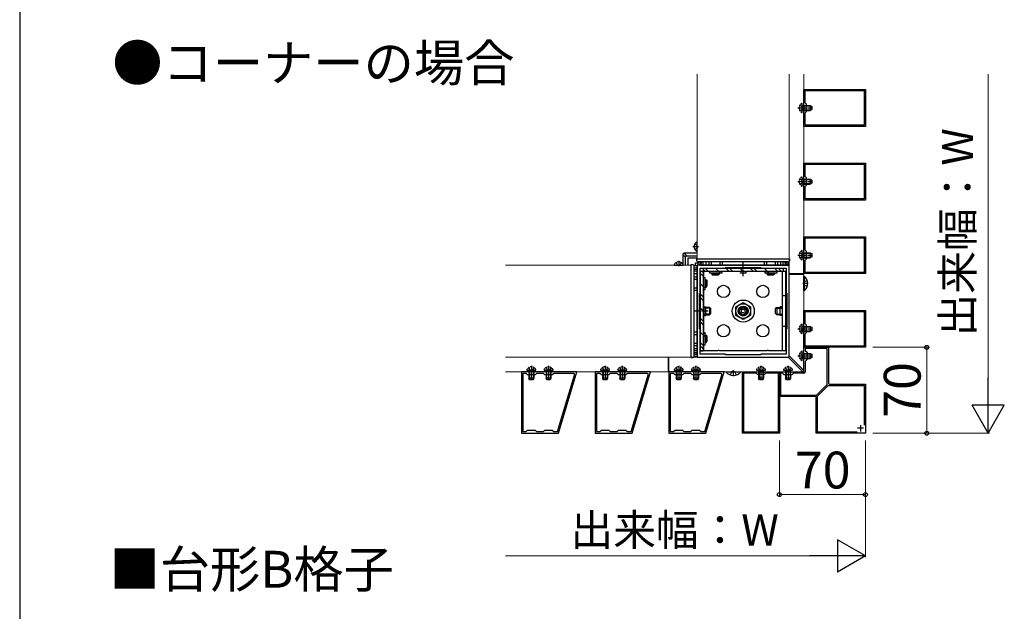
# Model space of a CAD drawing. Extents: x 262 to 2887, y 315 to 4214.
# Drawn here: x 262 to 1064, y 1243 to 1725 of the extents above; entities that cross this region are included whole.
import ezdxf

# ---------------------------------------------------------------- set-up
doc = ezdxf.new("R2010")
doc.units = 0
doc.linetypes.add('YCENTER_1', pattern=[13, 10, -1, 1, -1])
doc.linetypes.add('YHIDDEN_1', pattern=[4, 3, -1])
for name, color, linetype, lineweight in [('USER1', 3, 'CONTINUOUS', 13), ('YKK_11', 7, 'CONTINUOUS', 30), ('YKK_12', 2, 'CONTINUOUS', 13), ('YKK_13', 4, 'CONTINUOUS', 30), ('YKK_D', 6, 'CONTINUOUS', 13), ('YKK_ZWAK', 7, 'CONTINUOUS', 30)]:
    doc.layers.add(name, color=color, linetype=linetype, lineweight=lineweight)
doc.styles.add('text-b', font='txt')

msp = doc.modelspace()

# ---------------------------------------------------------------- linework, layer by layer
at = {"layer": 'YKK_11', "linetype": 'ByBlock', "lineweight": -2, "ltscale": 0.5}
for p, q in [((901.14, 1638.36), (901.14, 1668.36)), ((901.14, 1668.36), (951.14, 1668.36)), ((951.14, 1668.36), (951.14, 1638.36)), ((902.04, 1657.46), (902.04, 1667.46)), ((902.04, 1667.46), (950.24, 1667.46)), ((950.24, 1667.46), (950.24, 1639.26)), ((903.14, 1656.36), (902.04, 1657.46)), ((903.02, 1653.63), (903.14, 1653.82)), ((903.02, 1653.08), (903.02, 1653.63)), ((903.14, 1652.9), (903.02, 1653.08)), ((903.14, 1653.82), (903.14, 1656.36)), ((903.14, 1650.36), (903.14, 1652.9)), ((902.04, 1649.26), (903.14, 1650.36)), ((902.04, 1639.26), (902.04, 1649.26)), ((951.14, 1638.36), (901.14, 1638.36)), ((950.24, 1639.26), (902.04, 1639.26)), ((901.14, 1578.36), (901.14, 1608.36)), ((901.14, 1608.36), (951.14, 1608.36)), ((902.04, 1597.46), (902.04, 1607.46)), ((902.04, 1607.46), (950.24, 1607.46)), ((950.24, 1607.46), (950.24, 1579.26)), ((951.14, 1608.36), (951.14, 1578.36)), ((903.14, 1596.36), (902.04, 1597.46)), ((903.14, 1593.82), (903.14, 1596.36)), ((902.04, 1589.26), (903.14, 1590.36)), ((902.04, 1579.26), (902.04, 1589.26)), ((903.02, 1593.63), (903.14, 1593.82)), ((903.02, 1593.08), (903.02, 1593.63)), ((903.14, 1592.9), (903.02, 1593.08)), ((903.14, 1590.36), (903.14, 1592.9)), ((951.14, 1578.36), (901.14, 1578.36)), ((950.24, 1579.26), (902.04, 1579.26)), ((901.14, 1518.36), (901.14, 1548.36)), ((901.14, 1548.36), (951.14, 1548.36)), ((902.04, 1537.46), (902.04, 1547.46)), ((902.04, 1547.46), (950.24, 1547.46)), ((950.24, 1547.46), (950.24, 1519.26)), ((951.14, 1548.36), (951.14, 1518.36)), ((903.14, 1536.36), (902.04, 1537.46)), ((903.02, 1533.63), (903.14, 1533.82)), ((903.02, 1533.08), (903.02, 1533.63)), ((903.14, 1532.9), (903.02, 1533.08)), ((903.14, 1533.82), (903.14, 1536.36)), ((903.14, 1530.36), (903.14, 1532.9)), ((889.14, 1525.36), (814.14, 1525.36)), ((814.14, 1525.36), (814.14, 1450.36)), ((837.14, 1522.86), (837.14, 1523.36)), ((837.14, 1523.36), (866.14, 1523.36)), ((866.14, 1523.36), (866.14, 1522.86)), ((889.14, 1450.36), (889.14, 1525.36)), ((902.04, 1529.26), (903.14, 1530.36)), ((902.04, 1519.26), (902.04, 1529.26)), ((816.64, 1502.36), (816.64, 1522.86)), ((816.64, 1522.86), (837.14, 1522.86)), ((866.14, 1522.86), (886.64, 1522.86)), ((886.64, 1522.86), (886.64, 1502.36)), ((951.14, 1518.36), (901.14, 1518.36)), ((950.24, 1519.26), (902.04, 1519.26)), ((816.14, 1473.36), (816.14, 1502.36)), ((816.14, 1502.36), (816.64, 1502.36)), ((886.64, 1502.36), (887.14, 1502.36)), ((887.14, 1502.36), (887.14, 1473.36)), ((901.14, 1458.36), (901.14, 1488.36)), ((901.14, 1488.36), (951.14, 1488.36)), ((902.04, 1477.46), (902.04, 1487.46)), ((902.04, 1487.46), (950.24, 1487.46)), ((950.24, 1487.46), (950.24, 1459.26)), ((951.14, 1488.36), (951.14, 1458.36)), ((903.14, 1476.36), (902.04, 1477.46)), ((903.14, 1473.82), (903.14, 1476.36)), ((816.64, 1473.36), (816.14, 1473.36)), ((816.64, 1452.86), (816.64, 1473.36)), ((887.14, 1473.36), (886.64, 1473.36)), ((886.64, 1473.36), (886.64, 1452.86)), ((902.04, 1469.26), (903.14, 1470.36)), ((902.04, 1459.26), (902.04, 1469.26)), ((903.02, 1473.63), (903.14, 1473.82)), ((903.02, 1473.08), (903.02, 1473.63)), ((903.14, 1472.9), (903.02, 1473.08)), ((903.14, 1470.36), (903.14, 1472.9)), ((950.24, 1459.26), (902.04, 1459.26)), ((837.14, 1452.86), (816.64, 1452.86)), ((837.14, 1452.36), (837.14, 1452.86)), ((866.14, 1452.36), (837.14, 1452.36)), ((886.64, 1452.86), (866.14, 1452.86)), ((866.14, 1452.86), (866.14, 1452.36)), ((901.14, 1438.36), (901.14, 1458.36)), ((901.14, 1458.36), (921.14, 1458.36)), ((951.14, 1458.36), (901.14, 1458.36)), ((920.14, 1457.36), (902.14, 1457.36)), ((902.14, 1457.36), (902.14, 1455.86)), ((902.14, 1455.86), (903.64, 1454.36)), ((903.64, 1454.36), (903.64, 1448.36)), ((920.14, 1428.07), (920.14, 1457.36)), ((921.14, 1458.36), (921.14, 1429.06)), ((814.14, 1450.36), (889.14, 1450.36)), ((903.64, 1448.36), (902.14, 1446.86)), ((902.14, 1446.86), (902.14, 1438.36)), ((716.14, 1438.36), (671.14, 1438.36)), ((671.14, 1438.36), (671.14, 1388.36)), ((674.94, 1437.06), (672.14, 1437.06)), ((672.14, 1437.06), (672.14, 1389.66)), ((676.14, 1435.86), (674.94, 1437.06)), ((682.14, 1435.86), (676.14, 1435.86)), ((683.34, 1437.06), (682.14, 1435.86)), ((688.94, 1437.06), (683.34, 1437.06)), ((690.14, 1435.86), (688.94, 1437.06)), ((696.14, 1435.86), (690.14, 1435.86)), ((697.34, 1437.06), (696.14, 1435.86)), ((713.36, 1437.06), (697.34, 1437.06)), ((700.49, 1389.66), (714.32, 1435.77)), ((701.14, 1388.36), (716.14, 1438.36)), ((776.14, 1438.36), (731.14, 1438.36)), ((731.14, 1438.36), (731.14, 1388.36)), ((734.94, 1437.06), (732.14, 1437.06)), ((732.14, 1437.06), (732.14, 1389.66)), ((736.14, 1435.86), (734.94, 1437.06)), ((742.14, 1435.86), (736.14, 1435.86)), ((743.34, 1437.06), (742.14, 1435.86)), ((748.94, 1437.06), (743.34, 1437.06)), ((750.14, 1435.86), (748.94, 1437.06)), ((756.14, 1435.86), (750.14, 1435.86)), ((757.34, 1437.06), (756.14, 1435.86)), ((773.36, 1437.06), (757.34, 1437.06)), ((760.49, 1389.66), (774.32, 1435.77)), ((761.14, 1388.36), (776.14, 1438.36)), ((836.14, 1438.36), (791.14, 1438.36)), ((791.14, 1438.36), (791.14, 1388.36)), ((794.94, 1437.06), (792.14, 1437.06)), ((792.14, 1437.06), (792.14, 1389.66)), ((796.14, 1435.86), (794.94, 1437.06)), ((802.14, 1435.86), (796.14, 1435.86)), ((803.34, 1437.06), (802.14, 1435.86)), ((808.94, 1437.06), (803.34, 1437.06)), ((810.14, 1435.86), (808.94, 1437.06)), ((816.14, 1435.86), (810.14, 1435.86)), ((817.34, 1437.06), (816.14, 1435.86)), ((833.36, 1437.06), (817.34, 1437.06)), ((820.49, 1389.66), (834.32, 1435.77)), ((821.14, 1388.36), (836.14, 1438.36)), ((851.14, 1388.36), (851.14, 1438.36)), ((851.14, 1438.36), (881.14, 1438.36)), ((852.04, 1389.26), (852.04, 1437.46)), ((852.04, 1437.46), (862.04, 1437.46)), ((862.04, 1437.46), (863.14, 1436.36)), ((863.14, 1436.36), (865.68, 1436.36)), ((865.68, 1436.36), (865.87, 1436.48)), ((865.87, 1436.48), (866.42, 1436.48)), ((866.42, 1436.48), (866.6, 1436.36)), ((866.6, 1436.36), (869.14, 1436.36)), ((869.14, 1436.36), (870.24, 1437.46)), ((870.24, 1437.46), (880.24, 1437.46)), ((880.24, 1437.46), (880.24, 1389.26)), ((881.14, 1418.36), (881.14, 1438.36)), ((881.14, 1438.36), (901.14, 1438.36)), ((881.14, 1438.36), (881.14, 1388.36)), ((883.64, 1437.36), (882.14, 1437.36)), ((882.14, 1437.36), (882.14, 1419.36)), ((885.14, 1435.86), (883.64, 1437.36)), ((891.14, 1435.86), (885.14, 1435.86)), ((892.64, 1437.36), (891.14, 1435.86)), ((901.14, 1437.36), (892.64, 1437.36)), ((911.43, 1419.36), (920.14, 1428.07)), ((912.14, 1418.65), (920.85, 1427.36)), ((920.85, 1427.36), (950.14, 1427.36)), ((921.84, 1428.36), (951.14, 1428.36)), ((950.14, 1427.36), (950.14, 1394.95)), ((951.14, 1428.36), (951.14, 1388.36)), ((882.14, 1419.36), (911.43, 1419.36)), ((910.44, 1418.36), (881.14, 1418.36)), ((911.14, 1388.36), (911.14, 1417.66)), ((912.14, 1389.36), (912.14, 1418.65)), ((671.14, 1388.36), (701.14, 1388.36)), ((672.14, 1389.66), (674.94, 1389.66)), ((674.94, 1389.66), (676.14, 1390.86)), ((676.14, 1390.86), (682.14, 1390.86)), ((682.14, 1390.86), (683.34, 1389.66)), ((683.34, 1389.66), (688.94, 1389.66)), ((688.94, 1389.66), (690.14, 1390.86)), ((690.14, 1390.86), (696.14, 1390.86)), ((696.14, 1390.86), (697.34, 1389.66)), ((697.34, 1389.66), (700.49, 1389.66)), ((731.14, 1388.36), (761.14, 1388.36)), ((732.14, 1389.66), (734.94, 1389.66)), ((734.94, 1389.66), (736.14, 1390.86)), ((736.14, 1390.86), (742.14, 1390.86)), ((742.14, 1390.86), (743.34, 1389.66)), ((743.34, 1389.66), (748.94, 1389.66)), ((748.94, 1389.66), (750.14, 1390.86)), ((750.14, 1390.86), (756.14, 1390.86)), ((756.14, 1390.86), (757.34, 1389.66)), ((757.34, 1389.66), (760.49, 1389.66)), ((791.14, 1388.36), (821.14, 1388.36)), ((792.14, 1389.66), (794.94, 1389.66)), ((794.94, 1389.66), (796.14, 1390.86)), ((796.14, 1390.86), (802.14, 1390.86)), ((802.14, 1390.86), (803.34, 1389.66)), ((803.34, 1389.66), (808.94, 1389.66)), ((808.94, 1389.66), (810.14, 1390.86)), ((810.14, 1390.86), (816.14, 1390.86)), ((816.14, 1390.86), (817.34, 1389.66)), ((817.34, 1389.66), (820.49, 1389.66)), ((881.14, 1388.36), (851.14, 1388.36)), ((880.24, 1389.26), (852.04, 1389.26)), ((951.14, 1388.36), (911.14, 1388.36)), ((944.55, 1389.36), (912.14, 1389.36))]:
    msp.add_line(p, q, dxfattribs=at)
at = {"layer": 'YKK_11', "ltscale": 0.5}
for p, q in [((949.64, 1392.36), (944.64, 1392.36)), ((947.14, 1394.86), (947.14, 1389.86))]:
    msp.add_line(p, q, dxfattribs=at)
at = {"layer": 'YKK_11', "linetype": 'ByBlock', "lineweight": -2, "ltscale": 0.5}
for centre, radius, start, end in [((713.36, 1436.06), 1, 343.30075, 89.99999), ((773.36, 1436.06), 1, 343.30075, 89.99999), ((833.36, 1436.06), 1, 343.30075, 89.99999), ((901.14, 1438.36), 1, 270.00001, 359.99999), ((921.84, 1429.06), 0.7, 180.00001, 269.99999), ((910.44, 1417.66), 0.7, 0.00001, 89.99999)]:
    msp.add_arc(centre, radius, start, end, dxfattribs=at)
at = {"layer": 'YKK_12'}
for p, q in [((814.14, 1530.36), (814.14, 1680.86)), ((889.14, 1680.86), (889.14, 1518.36)), ((889.14, 1680.86), (889.14, 1530.36)), ((901.14, 1518.36), (901.14, 1680.86)), ((658.14, 1525.36), (809.14, 1525.36)), ((809.14, 1525.36), (809.14, 1450.36)), ((889.14, 1530.36), (814.14, 1530.36)), ((889.14, 1518.36), (901.14, 1518.36)), ((901.14, 1517.76), (889.14, 1517.76)), ((889.14, 1517.76), (889.14, 1451.36)), ((901.14, 1517.76), (901.14, 1439.36)), ((901.14, 1439.36), (889.14, 1451.36)), ((658.13, 1450.36), (790.54, 1450.36)), ((809.14, 1450.36), (658.13, 1450.36)), ((790.54, 1450.36), (790.54, 1438.36)), ((791.14, 1438.36), (791.14, 1450.36)), ((791.14, 1450.36), (888.14, 1450.36)), ((900.14, 1438.36), (888.14, 1450.36)), ((790.54, 1438.36), (658.13, 1438.36)), ((791.14, 1438.36), (900.14, 1438.36))]:
    msp.add_line(p, q, dxfattribs=at)
at = {"layer": 'YKK_13', "linetype": 'YHIDDEN_1'}
for p, q in [((896.14, 1653.36), (908.13, 1653.36)), ((897.67, 1655.41), (899.49, 1654.5)), ((897.67, 1651.31), (899.49, 1652.21)), ((900.1, 1653.36), (899.49, 1654.5)), ((900.1, 1653.36), (899.49, 1652.21)), ((901.04, 1654.98), (900.03, 1655.22)), ((901.04, 1651.74), (900.03, 1651.5)), ((901.04, 1654.98), (903.14, 1654.98)), ((901.04, 1651.74), (903.14, 1651.74)), ((896.14, 1593.36), (908.13, 1593.36)), ((897.67, 1595.41), (899.49, 1594.5)), ((897.67, 1591.31), (899.49, 1592.21)), ((900.1, 1593.36), (899.49, 1594.5)), ((900.1, 1593.36), (899.49, 1592.21)), ((901.04, 1594.98), (900.03, 1595.22)), ((901.04, 1591.74), (900.03, 1591.5)), ((901.04, 1594.98), (903.14, 1594.98)), ((901.04, 1591.74), (903.14, 1591.74)), ((812.17, 1542.41), (813.99, 1541.5)), ((814.6, 1540.36), (813.99, 1541.5)), ((814.6, 1540.36), (813.99, 1539.21)), ((812.17, 1538.31), (813.99, 1539.21)), ((896.14, 1533.36), (908.13, 1533.36)), ((897.67, 1535.41), (899.49, 1534.5)), ((897.67, 1531.31), (899.49, 1532.21)), ((900.1, 1533.36), (899.49, 1534.5)), ((900.1, 1533.36), (899.49, 1532.21)), ((901.04, 1534.98), (900.03, 1535.22)), ((901.04, 1531.74), (900.03, 1531.5)), ((901.04, 1534.98), (903.14, 1534.98)), ((901.04, 1531.74), (903.14, 1531.74)), ((797.09, 1527.33), (798, 1525.51)), ((799.14, 1524.9), (798, 1525.51)), ((799.14, 1524.9), (800.29, 1525.51)), ((801.19, 1527.33), (800.29, 1525.51)), ((900.4, 1510.36), (901.01, 1511.5)), ((900.4, 1510.36), (901.01, 1509.21)), ((903.72, 1512.86), (901.01, 1511.5)), ((903.72, 1507.86), (901.01, 1509.21)), ((897.67, 1475.41), (899.49, 1474.5)), ((896.14, 1473.36), (908.13, 1473.36)), ((897.67, 1471.31), (899.49, 1472.21)), ((900.1, 1473.36), (899.49, 1474.5)), ((900.1, 1473.36), (899.49, 1472.21)), ((901.04, 1474.98), (900.03, 1475.22)), ((901.04, 1471.74), (900.03, 1471.5)), ((901.04, 1474.98), (903.14, 1474.98)), ((901.04, 1471.74), (903.14, 1471.74)), ((896.14, 1451.36), (908.13, 1451.36)), ((897.67, 1453.41), (899.49, 1452.5)), ((900.1, 1451.36), (899.49, 1452.5)), ((900.1, 1451.36), (899.49, 1450.21)), ((901.04, 1452.98), (900.03, 1453.22)), ((901.04, 1452.98), (903.64, 1452.98)), ((679.14, 1443.36), (679.14, 1431.37)), ((693.14, 1443.36), (693.14, 1431.37)), ((739.14, 1443.36), (739.14, 1431.37)), ((753.14, 1443.36), (753.14, 1431.37)), ((799.14, 1443.36), (799.14, 1431.37)), ((813.14, 1443.36), (813.14, 1431.37)), ((866.14, 1443.36), (866.14, 1431.37)), ((888.14, 1443.36), (888.14, 1431.37)), ((897.67, 1449.31), (899.49, 1450.21)), ((901.04, 1449.74), (900.03, 1449.5)), ((901.04, 1449.74), (903.64, 1449.74)), ((677.09, 1441.83), (678, 1440.01)), ((677.52, 1438.46), (677.28, 1439.47)), ((677.52, 1438.46), (677.52, 1436.36)), ((679.14, 1439.4), (678, 1440.01)), ((679.14, 1439.4), (680.29, 1440.01)), ((681.19, 1441.83), (680.29, 1440.01)), ((680.76, 1438.46), (681, 1439.47)), ((680.76, 1438.46), (680.76, 1436.36)), ((691.09, 1441.83), (692, 1440.01)), ((691.52, 1438.46), (691.28, 1439.47)), ((691.52, 1438.46), (691.52, 1436.36)), ((693.14, 1439.4), (692, 1440.01)), ((693.14, 1439.4), (694.29, 1440.01)), ((695.19, 1441.83), (694.29, 1440.01)), ((694.76, 1438.46), (695, 1439.47)), ((694.76, 1438.46), (694.76, 1436.36)), ((737.09, 1441.83), (738, 1440.01)), ((737.52, 1438.46), (737.28, 1439.47)), ((737.52, 1438.46), (737.52, 1436.36)), ((739.14, 1439.4), (738, 1440.01)), ((739.14, 1439.4), (740.29, 1440.01)), ((741.19, 1441.83), (740.29, 1440.01)), ((740.76, 1438.46), (741, 1439.47)), ((740.76, 1438.46), (740.76, 1436.36)), ((751.09, 1441.83), (752, 1440.01)), ((751.52, 1438.46), (751.28, 1439.47)), ((751.52, 1438.46), (751.52, 1436.36)), ((753.14, 1439.4), (752, 1440.01)), ((753.14, 1439.4), (754.29, 1440.01)), ((755.19, 1441.83), (754.29, 1440.01)), ((754.76, 1438.46), (755, 1439.47)), ((754.76, 1438.46), (754.76, 1436.36)), ((797.09, 1441.83), (798, 1440.01)), ((797.52, 1438.46), (797.28, 1439.47)), ((797.52, 1438.46), (797.52, 1436.36)), ((799.14, 1439.4), (798, 1440.01)), ((799.14, 1439.4), (800.29, 1440.01)), ((801.19, 1441.83), (800.29, 1440.01)), ((800.76, 1438.46), (801, 1439.47)), ((800.76, 1438.46), (800.76, 1436.36)), ((811.09, 1441.83), (812, 1440.01)), ((811.52, 1438.46), (811.28, 1439.47)), ((811.52, 1438.46), (811.52, 1436.36)), ((813.14, 1439.4), (812, 1440.01)), ((813.14, 1439.4), (814.29, 1440.01)), ((815.19, 1441.83), (814.29, 1440.01)), ((814.76, 1438.46), (815, 1439.47)), ((814.76, 1438.46), (814.76, 1436.36)), ((841.14, 1435.78), (842.5, 1438.49)), ((843.64, 1439.1), (842.5, 1438.49)), ((843.64, 1439.1), (844.79, 1438.49)), ((846.14, 1435.78), (844.79, 1438.49)), ((864.09, 1441.83), (865, 1440.01)), ((864.52, 1438.46), (864.28, 1439.47)), ((864.52, 1438.46), (864.52, 1436.36)), ((866.14, 1439.4), (865, 1440.01)), ((866.14, 1439.4), (867.29, 1440.01)), ((868.19, 1441.83), (867.29, 1440.01)), ((867.76, 1438.46), (868, 1439.47)), ((867.76, 1438.46), (867.76, 1436.36)), ((886.09, 1441.83), (887, 1440.01)), ((886.52, 1438.46), (886.28, 1439.47)), ((886.52, 1438.46), (886.52, 1435.86)), ((888.14, 1439.4), (887, 1440.01)), ((888.14, 1439.4), (889.29, 1440.01)), ((890.19, 1441.83), (889.29, 1440.01)), ((889.76, 1438.46), (890, 1439.47)), ((889.76, 1438.46), (889.76, 1435.86))]:
    msp.add_line(p, q, dxfattribs=at)
at = {"layer": 'YKK_13', "linetype": 'YHIDDEN_1', "ltscale": 0.5}
for p, q in [((899.64, 1649.76), (899.64, 1656.95)), ((901.04, 1655.36), (900.23, 1655.21)), ((901.04, 1655.36), (901.04, 1651.36)), ((901.04, 1655.36), (903.14, 1655.36)), ((901.04, 1651.36), (900.23, 1651.5)), ((901.04, 1651.36), (903.14, 1651.36)), ((899.64, 1589.76), (899.64, 1596.95)), ((901.04, 1595.36), (900.23, 1595.21)), ((901.04, 1591.36), (900.23, 1591.5)), ((901.04, 1595.36), (901.04, 1591.36)), ((901.04, 1595.36), (903.14, 1595.36)), ((901.04, 1591.36), (903.14, 1591.36)), ((899.64, 1529.76), (899.64, 1536.95)), ((901.04, 1535.36), (900.23, 1535.21)), ((901.04, 1531.36), (900.23, 1531.5)), ((901.04, 1535.36), (901.04, 1531.36)), ((901.04, 1535.36), (903.14, 1535.36)), ((901.04, 1531.36), (903.14, 1531.36)), ((899.64, 1469.76), (899.64, 1476.95)), ((901.04, 1475.36), (900.23, 1475.21)), ((901.04, 1475.36), (901.04, 1471.36)), ((901.04, 1475.36), (903.14, 1475.36)), ((901.04, 1471.36), (900.23, 1471.5)), ((901.04, 1471.36), (903.14, 1471.36)), ((899.64, 1447.76), (899.64, 1454.95)), ((901.04, 1453.36), (900.23, 1453.21)), ((901.04, 1453.36), (901.04, 1449.36)), ((901.04, 1453.36), (903.64, 1453.36)), ((901.04, 1449.36), (900.23, 1449.5)), ((901.04, 1449.36), (903.64, 1449.36)), ((675.55, 1439.86), (682.74, 1439.86)), ((677.14, 1438.46), (677.29, 1439.27)), ((681.14, 1438.46), (677.14, 1438.46)), ((677.14, 1438.46), (677.14, 1436.36)), ((681.14, 1438.46), (681, 1439.27)), ((681.14, 1438.46), (681.14, 1436.36)), ((689.55, 1439.86), (696.74, 1439.86)), ((691.14, 1438.46), (691.29, 1439.27)), ((695.14, 1438.46), (691.14, 1438.46)), ((691.14, 1438.46), (691.14, 1436.36)), ((695.14, 1438.46), (695, 1439.27)), ((695.14, 1438.46), (695.14, 1436.36)), ((735.55, 1439.86), (742.74, 1439.86)), ((737.14, 1438.46), (737.29, 1439.27)), ((741.14, 1438.46), (737.14, 1438.46)), ((737.14, 1438.46), (737.14, 1436.36)), ((741.14, 1438.46), (741, 1439.27)), ((741.14, 1438.46), (741.14, 1436.36)), ((749.55, 1439.86), (756.74, 1439.86)), ((751.14, 1438.46), (751.29, 1439.27)), ((755.14, 1438.46), (751.14, 1438.46)), ((751.14, 1438.46), (751.14, 1436.36)), ((755.14, 1438.46), (755, 1439.27)), ((755.14, 1438.46), (755.14, 1436.36)), ((795.55, 1439.86), (802.74, 1439.86)), ((797.14, 1438.46), (797.29, 1439.27)), ((801.14, 1438.46), (797.14, 1438.46)), ((797.14, 1438.46), (797.14, 1436.36)), ((801.14, 1438.46), (801, 1439.27)), ((801.14, 1438.46), (801.14, 1436.36)), ((809.55, 1439.86), (816.74, 1439.86)), ((811.14, 1438.46), (811.29, 1439.27)), ((815.14, 1438.46), (811.14, 1438.46)), ((811.14, 1438.46), (811.14, 1436.36)), ((815.14, 1438.46), (815, 1439.27)), ((815.14, 1438.46), (815.14, 1436.36)), ((862.55, 1439.86), (869.74, 1439.86)), ((864.14, 1438.46), (864.29, 1439.27)), ((868.14, 1438.46), (864.14, 1438.46)), ((864.14, 1438.46), (864.14, 1436.36)), ((868.14, 1438.46), (868, 1439.27)), ((868.14, 1438.46), (868.14, 1436.36)), ((884.55, 1439.86), (891.74, 1439.86)), ((886.14, 1438.46), (886.29, 1439.27)), ((890.14, 1438.46), (886.14, 1438.46)), ((886.14, 1438.46), (886.14, 1435.86)), ((890.14, 1438.46), (890, 1439.27)), ((890.14, 1438.46), (890.14, 1435.86))]:
    msp.add_line(p, q, dxfattribs=at)
at = {"layer": 'YKK_13', "ltscale": 0.5}
for p, q in [((903.14, 1655.36), (906.24, 1655.36)), ((906.24, 1655.36), (906.24, 1651.36)), ((906.24, 1655.36), (907.64, 1654.66)), ((907.64, 1652.06), (906.24, 1651.36)), ((907.64, 1654.66), (907.64, 1652.06)), ((903.14, 1651.36), (906.24, 1651.36)), ((903.14, 1595.36), (906.24, 1595.36)), ((903.14, 1591.36), (906.24, 1591.36)), ((906.24, 1595.36), (906.24, 1591.36)), ((906.24, 1595.36), (907.64, 1594.66)), ((907.64, 1592.06), (906.24, 1591.36)), ((907.64, 1594.66), (907.64, 1592.06)), ((903.14, 1535.36), (906.24, 1535.36)), ((906.24, 1535.36), (906.24, 1531.36)), ((906.24, 1535.36), (907.64, 1534.66)), ((907.64, 1532.06), (906.24, 1531.36)), ((907.64, 1534.66), (907.64, 1532.06)), ((903.14, 1531.36), (906.24, 1531.36)), ((816.64, 1520.36), (816.64, 1455.36)), ((816.64, 1520.36), (819.14, 1520.36)), ((819.14, 1516.39), (816.64, 1518.89)), ((819.14, 1519.22), (818, 1520.36)), ((819.14, 1522.86), (884.14, 1522.86)), ((819.14, 1522.86), (819.14, 1520.36)), ((820.28, 1520.36), (819.14, 1521.5)), ((819.14, 1520.36), (819.14, 1455.36)), ((819.14, 1520.36), (884.14, 1520.36)), ((819.14, 1515.36), (820.64, 1515.36)), ((820.64, 1514.39), (819.67, 1515.36)), ((823.11, 1520.36), (820.61, 1522.86)), ((820.64, 1505.36), (820.64, 1515.36)), ((824.14, 1520.36), (824.14, 1518.86)), ((825.11, 1518.86), (824.14, 1519.83)), ((834.14, 1518.86), (824.14, 1518.86)), ((826.14, 1518.06), (826.14, 1518.86)), ((826.14, 1518.06), (832.14, 1518.06)), ((826.14, 1518.06), (827.14, 1517.06)), ((826.68, 1517.52), (826.68, 1518.86)), ((831.14, 1517.06), (827.14, 1517.06)), ((833.1, 1518.86), (829.1, 1522.86)), ((832.14, 1518.06), (831.14, 1517.06)), ((831.6, 1517.52), (831.6, 1518.86)), ((832.14, 1518.86), (832.14, 1518.06)), ((834.14, 1520.36), (834.14, 1518.86)), ((840.08, 1520.36), (837.58, 1522.86)), ((842.91, 1520.36), (840.41, 1522.86)), ((851.4, 1520.36), (848.9, 1522.86)), ((849.34, 1520.36), (853.94, 1520.36)), ((853.9, 1518.86), (849.34, 1518.86)), ((859.88, 1520.36), (857.38, 1522.86)), ((862.71, 1520.36), (860.21, 1522.86)), ((872.69, 1518.86), (868.69, 1522.86)), ((869.14, 1520.36), (869.14, 1518.86)), ((870.37, 1518.86), (869.14, 1520.08)), ((879.14, 1518.86), (869.14, 1518.86)), ((871.14, 1518.06), (871.14, 1518.86)), ((871.14, 1518.06), (877.14, 1518.06)), ((871.14, 1518.06), (872.14, 1517.06)), ((871.68, 1517.52), (871.68, 1518.86)), ((876.14, 1517.06), (872.14, 1517.06)), ((877.14, 1518.06), (876.14, 1517.06)), ((876.6, 1517.52), (876.6, 1518.86)), ((877.14, 1518.86), (877.14, 1518.06)), ((879.68, 1520.36), (877.18, 1522.86)), ((879.14, 1520.36), (879.14, 1518.86)), ((882.51, 1520.36), (880.01, 1522.86)), ((884.14, 1522.86), (884.14, 1520.36)), ((901.14, 1504.46), (901.14, 1516.26)), ((901.39, 1516.26), (901.14, 1516.26)), ((901.39, 1516.26), (901.39, 1504.46)), ((820.64, 1506.4), (816.64, 1510.4)), ((821.44, 1513.36), (820.64, 1513.36)), ((821.98, 1512.82), (820.64, 1512.82)), ((821.98, 1507.9), (820.64, 1507.9)), ((820.64, 1507.36), (821.44, 1507.36)), ((821.44, 1513.36), (821.44, 1507.36)), ((821.44, 1513.36), (822.44, 1512.36)), ((821.44, 1507.36), (822.44, 1508.36)), ((822.44, 1508.36), (822.44, 1512.36)), ((819.14, 1499.42), (816.64, 1501.92)), ((819.14, 1505.36), (820.64, 1505.36)), ((901.39, 1504.46), (901.14, 1504.46)), ((819.14, 1496.59), (816.64, 1499.09)), ((819.64, 1491.46), (821.14, 1491.46)), ((883.64, 1491.46), (881.64, 1491.46)), ((819.14, 1488.1), (816.64, 1490.6)), ((819.14, 1490.16), (819.14, 1485.56)), ((823.54, 1490.86), (819.64, 1490.86)), ((819.64, 1484.86), (823.54, 1484.86)), ((819.64, 1484.26), (821.14, 1484.26)), ((823.54, 1490.32), (820.23, 1490.32)), ((823.54, 1485.4), (820.23, 1485.4)), ((820.64, 1485.6), (820.64, 1490.16)), ((824.34, 1490.86), (823.54, 1490.86)), ((824.88, 1490.32), (823.54, 1490.32)), ((824.88, 1485.4), (823.54, 1485.4)), ((823.54, 1484.86), (824.34, 1484.86)), ((824.34, 1490.86), (824.34, 1484.86)), ((824.34, 1490.86), (825.34, 1489.86)), ((824.34, 1484.86), (825.34, 1485.86)), ((825.34, 1485.86), (825.34, 1489.86)), ((878.94, 1490.86), (877.94, 1489.86)), ((877.94, 1485.86), (877.94, 1489.86)), ((878.94, 1484.86), (877.94, 1485.86)), ((878.4, 1490.32), (879.74, 1490.32)), ((878.4, 1485.4), (879.74, 1485.4)), ((878.94, 1490.86), (878.94, 1484.86)), ((878.94, 1490.86), (879.74, 1490.86)), ((879.74, 1484.86), (878.94, 1484.86)), ((879.74, 1490.86), (883.64, 1490.86)), ((879.74, 1490.32), (883.64, 1490.32)), ((879.74, 1485.4), (883.64, 1485.4)), ((883.64, 1484.86), (879.74, 1484.86)), ((883.64, 1484.26), (881.64, 1484.26)), ((819.14, 1479.62), (816.64, 1482.12)), ((819.14, 1476.79), (816.64, 1479.29)), ((903.14, 1475.36), (906.24, 1475.36)), ((906.24, 1475.36), (906.24, 1471.36)), ((906.24, 1475.36), (907.64, 1474.66)), ((820.64, 1466.81), (816.64, 1470.81)), ((819.14, 1470.36), (820.64, 1470.36)), ((820.64, 1469.13), (819.42, 1470.36)), ((820.64, 1460.36), (820.64, 1470.36)), ((821.44, 1468.36), (820.64, 1468.36)), ((821.98, 1467.82), (820.64, 1467.82)), ((821.44, 1468.36), (821.44, 1462.36)), ((821.44, 1468.36), (822.44, 1467.36)), ((822.44, 1463.36), (822.44, 1467.36)), ((903.14, 1471.36), (906.24, 1471.36)), ((907.64, 1472.06), (906.24, 1471.36)), ((907.64, 1474.66), (907.64, 1472.06)), ((819.14, 1459.82), (816.64, 1462.32)), ((819.14, 1456.99), (816.64, 1459.49)), ((819.14, 1460.36), (820.64, 1460.36)), ((821.98, 1462.9), (820.64, 1462.9)), ((820.64, 1462.36), (821.44, 1462.36)), ((821.44, 1462.36), (822.44, 1463.36)), ((816.64, 1455.36), (819.14, 1455.36)), ((903.64, 1453.36), (906.24, 1453.36)), ((906.24, 1453.36), (906.24, 1449.36)), ((906.24, 1453.36), (907.64, 1452.66)), ((907.64, 1452.66), (907.64, 1450.06)), ((903.64, 1449.36), (906.24, 1449.36)), ((907.64, 1450.06), (906.24, 1449.36)), ((677.14, 1436.36), (677.14, 1433.26)), ((681.14, 1436.36), (681.14, 1433.26)), ((691.14, 1436.36), (691.14, 1433.26)), ((695.14, 1436.36), (695.14, 1433.26)), ((737.14, 1436.36), (737.14, 1433.26)), ((741.14, 1436.36), (741.14, 1433.26)), ((751.14, 1436.36), (751.14, 1433.26)), ((755.14, 1436.36), (755.14, 1433.26)), ((797.14, 1436.36), (797.14, 1433.26)), ((801.14, 1436.36), (801.14, 1433.26)), ((811.14, 1436.36), (811.14, 1433.26)), ((815.14, 1436.36), (815.14, 1433.26)), ((837.74, 1438.36), (849.54, 1438.36)), ((837.74, 1438.11), (837.74, 1438.36)), ((849.54, 1438.11), (837.74, 1438.11)), ((849.54, 1438.11), (849.54, 1438.36)), ((864.14, 1436.36), (864.14, 1433.26)), ((868.14, 1436.36), (868.14, 1433.26)), ((886.14, 1435.86), (886.14, 1433.26)), ((890.14, 1435.86), (890.14, 1433.26)), ((677.84, 1431.86), (677.14, 1433.26)), ((681.14, 1433.26), (677.14, 1433.26)), ((680.44, 1431.86), (677.84, 1431.86)), ((681.14, 1433.26), (680.44, 1431.86)), ((691.84, 1431.86), (691.14, 1433.26)), ((695.14, 1433.26), (691.14, 1433.26)), ((694.44, 1431.86), (691.84, 1431.86)), ((695.14, 1433.26), (694.44, 1431.86)), ((737.84, 1431.86), (737.14, 1433.26)), ((741.14, 1433.26), (737.14, 1433.26)), ((740.44, 1431.86), (737.84, 1431.86)), ((741.14, 1433.26), (740.44, 1431.86)), ((751.84, 1431.86), (751.14, 1433.26)), ((755.14, 1433.26), (751.14, 1433.26)), ((754.44, 1431.86), (751.84, 1431.86)), ((755.14, 1433.26), (754.44, 1431.86)), ((797.84, 1431.86), (797.14, 1433.26)), ((801.14, 1433.26), (797.14, 1433.26)), ((800.44, 1431.86), (797.84, 1431.86)), ((801.14, 1433.26), (800.44, 1431.86)), ((811.84, 1431.86), (811.14, 1433.26)), ((815.14, 1433.26), (811.14, 1433.26)), ((814.44, 1431.86), (811.84, 1431.86)), ((815.14, 1433.26), (814.44, 1431.86)), ((864.84, 1431.86), (864.14, 1433.26)), ((868.14, 1433.26), (864.14, 1433.26)), ((867.44, 1431.86), (864.84, 1431.86)), ((868.14, 1433.26), (867.44, 1431.86)), ((886.84, 1431.86), (886.14, 1433.26)), ((890.14, 1433.26), (886.14, 1433.26)), ((889.44, 1431.86), (886.84, 1431.86)), ((890.14, 1433.26), (889.44, 1431.86))]:
    msp.add_line(p, q, dxfattribs=at)
at = {"layer": 'YKK_13'}
for p, q in [((903.14, 1654.98), (907, 1654.98)), ((903.14, 1651.74), (907, 1651.74)), ((903.14, 1594.98), (907, 1594.98)), ((903.14, 1591.74), (907, 1591.74)), ((810.64, 1540.36), (815.14, 1540.36)), ((814.14, 1536.76), (814.14, 1543.95)), ((802.5, 1534), (802.5, 1526.18)), ((804.58, 1531.92), (802.5, 1534)), ((814.14, 1535), (803.5, 1535)), ((803.5, 1535), (805.58, 1532.92)), ((804.58, 1525.36), (804.58, 1531.92)), ((805.58, 1532.92), (814.14, 1532.92)), ((903.14, 1534.98), (907, 1534.98)), ((903.14, 1531.74), (907, 1531.74)), ((795.55, 1525.36), (802.74, 1525.36)), ((799.14, 1528.86), (799.14, 1524.36)), ((814.14, 1530.86), (806.64, 1530.86)), ((806.64, 1530.86), (806.64, 1525.36)), ((810.69, 1525.58), (809.14, 1525.66)), ((809.14, 1525.66), (809.14, 1525.16)), ((809.14, 1525.16), (809.14, 1450.56)), ((814.14, 1524.77), (811.64, 1524.62)), ((811.64, 1451.14), (811.64, 1524.58)), ((814.82, 1526.86), (812.64, 1526.86)), ((812.64, 1526.86), (812.64, 1524.68)), ((813.92, 1528.81), (813.84, 1530.36)), ((813.84, 1530.36), (814.34, 1530.36)), ((814.14, 1523.27), (814.14, 1524.77)), ((814.34, 1530.36), (888.94, 1530.36)), ((814.88, 1527.86), (814.73, 1525.36)), ((816.23, 1525.36), (814.73, 1525.36)), ((888.36, 1527.86), (814.92, 1527.86)), ((816.38, 1527.86), (816.23, 1525.36)), ((816.23, 1525.36), (817.23, 1525.36)), ((817.23, 1525.36), (817.38, 1527.86)), ((817.23, 1525.36), (817.53, 1525.36)), ((817.53, 1525.36), (817.68, 1527.86)), ((817.53, 1525.36), (839.03, 1525.36)), ((819.14, 1525.36), (819.14, 1527.86)), ((884.14, 1525.36), (819.14, 1525.36)), ((821.14, 1527.86), (821.14, 1525.36)), ((823.64, 1527.86), (823.64, 1525.36)), ((825.64, 1527.86), (825.64, 1525.36)), ((832.64, 1527.86), (832.64, 1525.36)), ((834.64, 1527.86), (834.64, 1525.36)), ((839.03, 1525.36), (864.25, 1525.36)), ((864.25, 1525.36), (885.75, 1525.36)), ((868.64, 1527.86), (868.64, 1525.36)), ((870.64, 1527.86), (870.64, 1525.36)), ((877.64, 1527.86), (877.64, 1525.36)), ((879.64, 1527.86), (879.64, 1525.36)), ((882.14, 1527.86), (882.14, 1525.36)), ((884.14, 1525.36), (884.14, 1527.86)), ((885.6, 1527.86), (885.75, 1525.36)), ((885.75, 1525.36), (886.05, 1525.36)), ((885.9, 1527.86), (886.05, 1525.36)), ((886.05, 1525.36), (887.05, 1525.36)), ((886.9, 1527.86), (887.05, 1525.36)), ((887.05, 1525.36), (888.55, 1525.36)), ((888.55, 1525.36), (888.4, 1527.86)), ((888.94, 1530.36), (889.44, 1530.36)), ((889.44, 1530.36), (889.36, 1528.81)), ((811.64, 1523.12), (814.14, 1523.27)), ((811.64, 1522.12), (814.14, 1522.27)), ((811.64, 1521.82), (814.14, 1521.97)), ((814.14, 1520.36), (811.64, 1520.36)), ((811.64, 1518.36), (814.14, 1518.36)), ((811.64, 1515.86), (814.14, 1515.86)), ((814.14, 1522.27), (814.14, 1523.27)), ((814.14, 1521.97), (814.14, 1522.27)), ((814.14, 1500.47), (814.14, 1521.97)), ((814.14, 1520.36), (814.14, 1455.36)), ((817.14, 1520.36), (817.14, 1520.36)), ((817.14, 1520.36), (830.77, 1520.36)), ((819.64, 1515.36), (819.64, 1520.36)), ((832.51, 1520.36), (870.77, 1520.36)), ((872.51, 1520.36), (886.14, 1520.36)), ((883.64, 1455.36), (883.64, 1520.36)), ((886.14, 1520.36), (886.14, 1455.36)), ((811.64, 1513.86), (814.14, 1513.86)), ((811.64, 1506.86), (814.14, 1506.86)), ((811.64, 1504.86), (814.14, 1504.86)), ((814.14, 1475.25), (814.14, 1500.47)), ((819.64, 1500.36), (819.14, 1500.36)), ((819.64, 1490.34), (819.64, 1505.36)), ((886.14, 1500.36), (883.64, 1500.36)), ((821.14, 1484.26), (821.14, 1491.46)), ((845.64, 1491.32), (851.64, 1494.79)), ((845.64, 1484.4), (845.64, 1491.32)), ((851.64, 1494.79), (857.64, 1491.32)), ((857.64, 1491.32), (857.64, 1484.4)), ((881.64, 1484.26), (881.64, 1491.46)), ((819.64, 1470.36), (819.64, 1485.38)), ((851.64, 1480.93), (845.64, 1484.4)), ((857.64, 1484.4), (851.64, 1480.93)), ((814.14, 1453.75), (814.14, 1475.25)), ((819.64, 1475.36), (819.14, 1475.36)), ((886.14, 1475.36), (883.64, 1475.36)), ((811.64, 1470.86), (814.14, 1470.86)), ((811.64, 1468.86), (814.14, 1468.86)), ((903.14, 1474.98), (907, 1474.98)), ((903.14, 1471.74), (907, 1471.74)), ((811.64, 1461.86), (814.14, 1461.86)), ((811.64, 1459.86), (814.14, 1459.86)), ((819.64, 1455.36), (819.64, 1460.36)), ((811.64, 1457.36), (814.14, 1457.36)), ((814.14, 1455.36), (811.64, 1455.36)), ((814.14, 1453.75), (811.64, 1453.9)), ((814.14, 1453.45), (811.64, 1453.6)), ((811.64, 1452.6), (814.14, 1452.45)), ((814.14, 1453.45), (814.14, 1453.75)), ((814.14, 1452.45), (814.14, 1453.45)), ((814.14, 1452.45), (814.14, 1450.95)), ((830.77, 1455.36), (817.14, 1455.36)), ((817.14, 1455.36), (817.14, 1455.36)), ((870.77, 1455.36), (832.51, 1455.36)), ((886.14, 1455.36), (872.51, 1455.36)), ((903.64, 1452.98), (907, 1452.98)), ((809.14, 1450.56), (809.14, 1450.06)), ((809.14, 1450.06), (810.69, 1450.14)), ((811.64, 1451.1), (814.14, 1450.95)), ((903.64, 1449.74), (907, 1449.74)), ((677.52, 1436.36), (677.52, 1432.5)), ((680.76, 1436.36), (680.76, 1432.5)), ((691.52, 1436.36), (691.52, 1432.5)), ((694.76, 1436.36), (694.76, 1432.5)), ((737.52, 1436.36), (737.52, 1432.5)), ((740.76, 1436.36), (740.76, 1432.5)), ((751.52, 1436.36), (751.52, 1432.5)), ((754.76, 1436.36), (754.76, 1432.5)), ((797.52, 1436.36), (797.52, 1432.5)), ((800.76, 1436.36), (800.76, 1432.5)), ((811.52, 1436.36), (811.52, 1432.5)), ((814.76, 1436.36), (814.76, 1432.5)), ((864.52, 1436.36), (864.52, 1432.5)), ((867.76, 1436.36), (867.76, 1432.5)), ((886.52, 1435.86), (886.52, 1432.5)), ((889.76, 1435.86), (889.76, 1432.5))]:
    msp.add_line(p, q, dxfattribs=at)
at = {"layer": 'YKK_13', "linetype": 'YCENTER_1', "ltscale": 0.5}
for p, q in [((851.64, 1516.28), (851.64, 1527.66)), ((823.22, 1487.86), (811.84, 1487.86))]:
    msp.add_line(p, q, dxfattribs=at)
at = {"layer": 'YKK_13', "linetype": 'YCENTER_1'}
for p, q in [((904.64, 1510.36), (900.4, 1510.36)), ((843.64, 1434.86), (843.64, 1439.1))]:
    msp.add_line(p, q, dxfattribs=at)
at = {"layer": 'YKK_13'}
for centre, radius in [((835.64, 1503.86), 5), ((867.64, 1503.86), 5), ((851.64, 1487.86), 9), ((851.64, 1487.86), 6), ((851.64, 1487.86), 4), ((851.64, 1487.86), 3.32), ((851.64, 1487.86), 2.65), ((851.64, 1487.86), 1.5), ((835.64, 1471.86), 5), ((867.64, 1471.86), 5)]:
    msp.add_circle(centre, radius, dxfattribs=at)
at = {"layer": 'YKK_13', "linetype": 'YHIDDEN_1', "ltscale": 0.5}
for centre, radius, start, end in [((901.34, 1653.36), 4.2, 117.28096, 242.71904), ((899.49, 1656.95), 0.154, 0, 117.28096), ((900.14, 1655.71), 0.5, 180, 280.09096), ((899.49, 1649.76), 0.154, 242.71904, 0), ((900.14, 1651.01), 0.5, 79.90904, 180), ((901.34, 1593.36), 4.2, 117.28096, 242.71904), ((899.49, 1596.95), 0.154, 0, 117.28096), ((900.14, 1595.71), 0.5, 180, 280.09096), ((899.49, 1589.76), 0.154, 242.71904, 0), ((900.14, 1591.01), 0.5, 79.90904, 180), ((901.34, 1533.36), 4.2, 117.28096, 242.71904), ((899.49, 1536.95), 0.154, 0, 117.28096), ((900.14, 1535.71), 0.5, 180, 280.09096), ((900.14, 1531.01), 0.5, 79.90904, 180), ((899.49, 1529.76), 0.154, 242.71904, 0), ((901.34, 1473.36), 4.2, 117.28096, 242.71904), ((899.49, 1476.95), 0.154, 0, 117.28096), ((900.14, 1475.71), 0.5, 180, 280.09096), ((899.49, 1469.76), 0.154, 242.71904, 0), ((900.14, 1471.01), 0.5, 79.90904, 180), ((901.34, 1451.36), 4.2, 117.28096, 242.71904), ((899.49, 1454.95), 0.154, 0, 117.28096), ((900.14, 1453.71), 0.5, 180, 280.09096), ((899.49, 1447.76), 0.154, 242.71904, 0), ((900.14, 1449.01), 0.5, 79.90904, 180), ((675.55, 1440.01), 0.154, 152.71904, 270), ((679.14, 1438.16), 4.2, 27.28096, 152.71904), ((676.79, 1439.36), 0.5, 349.90904, 90), ((681.49, 1439.36), 0.5, 90, 190.09096), ((682.74, 1440.01), 0.154, 270, 27.28096), ((689.55, 1440.01), 0.154, 152.71904, 270), ((693.14, 1438.16), 4.2, 27.28096, 152.71904), ((690.79, 1439.36), 0.5, 349.90904, 90), ((695.49, 1439.36), 0.5, 90, 190.09096), ((696.74, 1440.01), 0.154, 270, 27.28096), ((735.55, 1440.01), 0.154, 152.71904, 270), ((739.14, 1438.16), 4.2, 27.28096, 152.71904), ((736.79, 1439.36), 0.5, 349.90904, 90), ((741.49, 1439.36), 0.5, 90, 190.09096), ((742.74, 1440.01), 0.154, 270, 27.28096), ((749.55, 1440.01), 0.154, 152.71904, 270), ((753.14, 1438.16), 4.2, 27.28096, 152.71904), ((750.79, 1439.36), 0.5, 349.90904, 90), ((755.49, 1439.36), 0.5, 90, 190.09096), ((756.74, 1440.01), 0.154, 270, 27.28096), ((795.55, 1440.01), 0.154, 152.71904, 270), ((799.14, 1438.16), 4.2, 27.28096, 152.71904), ((796.79, 1439.36), 0.5, 349.90904, 90), ((801.49, 1439.36), 0.5, 90, 190.09096), ((802.74, 1440.01), 0.154, 270, 27.28096), ((809.55, 1440.01), 0.154, 152.71904, 270), ((813.14, 1438.16), 4.2, 27.28096, 152.71904), ((810.79, 1439.36), 0.5, 349.90904, 90), ((815.49, 1439.36), 0.5, 90, 190.09096), ((816.74, 1440.01), 0.154, 270, 27.28096), ((862.55, 1440.01), 0.154, 152.71904, 270), ((866.14, 1438.16), 4.2, 27.28096, 152.71904), ((863.79, 1439.36), 0.5, 349.90904, 90), ((868.49, 1439.36), 0.5, 90, 190.09096), ((869.74, 1440.01), 0.154, 270, 27.28096), ((884.55, 1440.01), 0.154, 152.71904, 270), ((888.14, 1438.16), 4.2, 27.28096, 152.71904), ((885.79, 1439.36), 0.5, 349.90904, 90), ((890.49, 1439.36), 0.5, 90, 190.09096), ((891.74, 1440.01), 0.154, 270, 27.28096)]:
    msp.add_arc(centre, radius, start, end, dxfattribs=at)
at = {"layer": 'YKK_13'}
for centre, radius, start, end in [((815.84, 1540.36), 4.2, 117.28096, 242.71904), ((813.99, 1543.95), 0.154, 0, 117.28096), ((805.59, 1531.91), 1, 90.24971, 179.75029), ((813.99, 1536.76), 0.154, 242.71904, 0), ((795.55, 1525.51), 0.154, 152.71904, 270), ((799.14, 1523.66), 4.2, 27.28096, 152.71904), ((802.74, 1525.51), 0.154, 270, 27.28096), ((810.64, 1524.58), 1, 0, 87), ((814.92, 1528.86), 1, 183, 270), ((888.36, 1528.86), 1, 270, 357), ((831.64, 1454.86), 1, 30, 150), ((871.64, 1454.86), 1, 30, 150), ((810.64, 1451.14), 1, 273, 0)]:
    msp.add_arc(centre, radius, start, end, dxfattribs=at)
at = {"layer": 'YKK_13', "ltscale": 0.5}
for centre, radius, start, end in [((850.64, 1519.61), 1.5, 150.00006, 209.99994), ((852.64, 1519.61), 1.5, 330.00006, 29.99994), ((896.44, 1510.36), 7.7, 309.98312, 50.01688), ((819.89, 1488.86), 1.5, 60.00006, 119.99994), ((819.89, 1486.86), 1.5, 240.00006, 299.99994), ((843.64, 1443.06), 7.7, 219.98312, 320.01688)]:
    msp.add_arc(centre, radius, start, end, dxfattribs=at)
at = {"layer": 'YKK_13'}
msp.add_ellipse((803.5, 1534), major_axis=(-0.71, 0.71), ratio=0.99628, start_param=5.499651, end_param=7.06672, dxfattribs=at)
at = {"layer": 'YKK_D'}
for p, q in [((1051.14, 1414.61), (1051.14, 1680.86)), ((957.14, 1458.36), (1002.14, 1458.36)), ((1001.14, 1458.36), (1001.14, 1388.36)), ((957.14, 1388.36), (1002.14, 1388.36)), ((957.14, 1388.36), (1052.14, 1388.36)), ((881.14, 1382.36), (881.14, 1337.36)), ((951.14, 1382.36), (951.14, 1337.36)), ((951.14, 1382.36), (951.14, 1287.36)), ((951.14, 1338.36), (881.14, 1338.36)), ((924.89, 1288.36), (658.13, 1288.36))]:
    msp.add_line(p, q, dxfattribs=at)
at = {"layer": 'YKK_D', "lineweight": -2}
for p, q in [((1051.14, 1388.36), (1051.14, 1433.83)), ((1051.14, 1388.36), (1038.02, 1411.09)), ((1064.27, 1411.09), (1038.02, 1411.09)), ((1051.14, 1388.36), (1064.27, 1411.09)), ((951.14, 1288.36), (928.41, 1301.48)), ((928.41, 1301.48), (928.41, 1275.23)), ((951.14, 1288.36), (905.67, 1288.36)), ((951.14, 1288.36), (928.41, 1275.23))]:
    msp.add_line(p, q, dxfattribs=at)
at = {"layer": 'YKK_D', "linetype": 'ByBlock', "lineweight": -2}
for centre in [(1001.14, 1458.36), (1001.14, 1388.36), (881.14, 1338.36), (951.14, 1338.36)]:
    msp.add_circle(centre, 1.59, dxfattribs=at)
at = {"layer": 'YKK_ZWAK'}
msp.add_line((262.5, 4140), (262.5, 315), dxfattribs=at)

# ---------------------------------------------------------------- texts
at = {"layer": 'USER1', "style": 'text-b'}
for s, p in [('●コーナーの場合', (337.91, 1675.06)), ('■台形B格子', (335.69, 1262.55))]:
    msp.add_text(s, height=30, dxfattribs=at).set_placement(p)
at = {"layer": 'YKK_D', "style": 'text-b'}
for s, height, p in [('出来幅：W', 25.5, (1038.9, 1467.18)), ('70', 30, (996.14, 1400.86))]:
    msp.add_text(s, height=height, rotation=90, dxfattribs=at).set_placement(p)
for s, height, p in [('70', 30, (893.64, 1343.36)), ('出来幅：W', 25.5, (710.95, 1296.83))]:
    msp.add_text(s, height=height, dxfattribs=at).set_placement(p)

doc.saveas('drawing.dxf')
